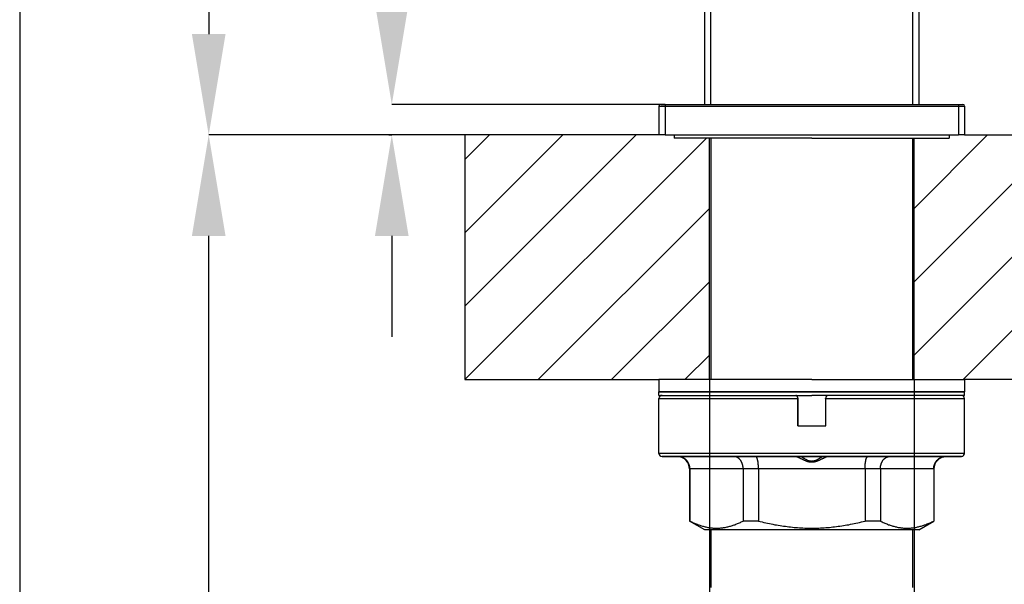
# Model space of a CAD drawing. Units: millimetres. Extents: x -796 to 569, y -55 to 836.
# Drawn here: x -61 to 100, y 346 to 438 of the extents above; entities that cross this region are included whole.
import ezdxf

# ---------------------------------------------------------------- set-up
doc = ezdxf.new("R2010")
doc.units = ezdxf.units.MM
doc.header["$LTSCALE"] = 8
for name, color, linetype in [('00_COMPONENTI', 7, 'Continuous'), ('10_COSMETICA_SKETCH', 7, 'Continuous'), ('base', 7, 'Continuous'), ('cotas', 1, 'Continuous'), ('escala', 8, 'Continuous')]:
    doc.layers.add(name, color=color, linetype=linetype)
doc.styles.add('Noken3', font='arial.ttf', dxfattribs={"height": 16.5})
doc.dimstyles.new('noken_3', dxfattribs={"dimtxt": 32, "dimasz": 16.5, "dimexe": 0, "dimexo": 0, "dimgap": 4.5, "dimtad": 1, "dimdec": 0, "dimzin": 0, "dimdsep": 46, "dimtxsty": 'Noken3', "dimcen": 0, "dimadec": 0, "dimazin": 0, "dimtfac": 1, "dimtdec": 0, "dimtofl": 0, "dimtmove": 0, "dimatfit": 3, "dimfxl": 18, "dimtolj": 1, "dimtzin": 0, "dimarcsym": 0})

# ---------------------------------------------------------------- blocks, each defined once
blk = doc.blocks.new('*D19')
at = {"layer": 'cotas', "color": 0, "lineweight": -2, "transparency": 16777216}
for p, q in [((51.7, 561.74), (-30.49, 561.74)), ((-30.49, 545.24), (-30.49, 436.04)), ((2.39, 419.54), (-30.49, 419.54))]:
    blk.add_line(p, q, dxfattribs=at)
at = {"layer": 'cotas', "color": 0, "transparency": 16777216}
for points in [[(-33.24, 545.24), (-27.74, 545.24), (-30.49, 561.74)], [(-33.24, 436.04), (-27.74, 436.04), (-30.49, 419.54)]]:
    blk.add_solid(points, dxfattribs=at)
at = {"layer": 'Defpoints', "color": 0, "transparency": 16777216}
for p in [(51.7, 561.74), (-30.49, 419.54), (2.39, 419.54)]:
    blk.add_point(p, dxfattribs=at)
at = {"layer": 'cotas', "color": 0, "transparency": 16777216, "insert": (-51.56, 490.85), "char_height": 16.5, "attachment_point": 2, "rotation": 90, "style": 'Noken3'}
blk.add_mtext('\\A1;142', dxfattribs=at)
blk = doc.blocks.new('*D21')
at = {"layer": 'cotas', "color": 0, "lineweight": -2, "transparency": 16777216}
for p, q in [((-0.53, 441.04), (-0.53, 478.2)), ((44.19, 424.54), (-0.53, 424.54)), ((-1.04, 419.54), (-0.53, 419.54)), ((-0.53, 403.04), (-0.53, 386.54))]:
    blk.add_line(p, q, dxfattribs=at)
at = {"layer": 'cotas', "color": 0, "transparency": 16777216}
for points in [[(-3.28, 441.04), (2.22, 441.04), (-0.53, 424.54)], [(-3.28, 403.04), (2.22, 403.04), (-0.53, 419.54)]]:
    blk.add_solid(points, dxfattribs=at)
at = {"layer": 'Defpoints', "color": 0, "transparency": 16777216}
for p in [(-0.53, 424.54), (44.19, 424.54), (-1.04, 419.54)]:
    blk.add_point(p, dxfattribs=at)
at = {"layer": 'cotas', "color": 0, "transparency": 16777216, "insert": (-21.81, 462.76), "char_height": 16.5, "attachment_point": 1, "rotation": 90, "style": 'Noken3'}
blk.add_mtext('\\A1;5', dxfattribs=at)
blk = doc.blocks.new('*D22')
at = {"layer": 'cotas', "color": 0, "lineweight": -2, "transparency": 16777216}
for p, q in [((44.19, 419.54), (-30.49, 419.54)), ((-30.49, 170.45), (-30.49, 403.04)), ((52.7, 153.95), (-30.49, 153.95))]:
    blk.add_line(p, q, dxfattribs=at)
at = {"layer": 'cotas', "color": 0, "transparency": 16777216}
for points in [[(-33.24, 403.04), (-27.74, 403.04), (-30.49, 419.54)], [(-33.24, 170.45), (-27.74, 170.45), (-30.49, 153.95)]]:
    blk.add_solid(points, dxfattribs=at)
at = {"layer": 'Defpoints', "color": 0, "transparency": 16777216}
for p in [(-30.49, 419.54), (44.19, 419.54), (52.7, 153.95)]:
    blk.add_point(p, dxfattribs=at)
at = {"layer": 'cotas', "color": 0, "transparency": 16777216, "insert": (-51.85, 286.73), "char_height": 16.5, "attachment_point": 2, "rotation": 90, "style": 'Noken3'}
blk.add_mtext('\\A1;399', dxfattribs=at)
blk = doc.blocks.new('*D26')
at = {"layer": 'cotas', "color": 0, "lineweight": -2, "transparency": 16777216}
for p, q in [((51.45, 379.54), (51.45, 334.11)), ((84.95, 379.54), (84.95, 334.11)), ((34.95, 334.11), (18.45, 334.11)), ((101.45, 334.11), (214.12, 334.11))]:
    blk.add_line(p, q, dxfattribs=at)
at = {"layer": 'cotas', "color": 0, "transparency": 16777216}
for points in [[(34.95, 336.86), (34.95, 331.36), (51.45, 334.11)], [(101.45, 336.86), (101.45, 331.36), (84.95, 334.11)]]:
    blk.add_solid(points, dxfattribs=at)
at = {"layer": 'Defpoints', "color": 0, "transparency": 16777216}
for p in [(51.45, 379.54), (84.95, 379.54), (84.95, 334.11)]:
    blk.add_point(p, dxfattribs=at)
at = {"layer": 'cotas', "color": 0, "transparency": 16777216, "insert": (148.69, 356.38), "char_height": 16.5, "attachment_point": 1, "style": 'Noken3'}
blk.add_mtext('\\A1;%%C33.5', dxfattribs=at)
blk = doc.blocks.new('Formato_A4')
at = {"layer": 'escala'}
blk.add_line((-12, 241.5), (-12, -55.5), dxfattribs=at)

msp = doc.modelspace()

# ---------------------------------------------------------------- linework, layer by layer
at = {"layer": '00_COMPONENTI'}
for p, q in [((50.7, 424.54), (50.7, 503.69)), ((51.7, 424.54), (51.7, 503.69)), ((84.7, 503.69), (84.7, 424.54)), ((85.7, 503.69), (85.7, 424.54)), ((43.19, 424.24), (43.19, 419.54)), ((43.49, 424.54), (44.19, 424.54)), ((44.19, 424.54), (92.2, 424.54)), ((44.19, 424.24), (44.19, 419.54)), ((44.19, 424.24), (92.2, 424.24)), ((92.2, 424.54), (92.9, 424.54)), ((92.2, 424.24), (92.2, 419.54)), ((93.2, 424.24), (93.2, 419.54)), ((44.19, 419.54), (43.19, 419.54)), ((44.19, 419.54), (92.2, 419.54)), ((45.69, 419.54), (45.69, 419.04)), ((51.45, 419.04), (45.69, 419.04)), ((51.48, 419.04), (51.45, 419.04)), ((68.2, 419.04), (51.48, 419.04)), ((51.7, 419.04), (51.7, 379.54)), ((68.2, 419.04), (84.92, 419.04)), ((84.7, 419.04), (84.7, 379.54)), ((84.92, 419.04), (84.95, 419.04)), ((84.95, 419.04), (90.7, 419.04)), ((90.7, 419.54), (90.7, 419.04)), ((93.2, 419.54), (92.2, 419.54)), ((51.45, 379.54), (43.19, 379.54)), ((43.19, 379.54), (43.19, 377.54)), ((68.2, 379.54), (51.45, 379.54)), ((68.2, 379.54), (84.95, 379.54)), ((84.95, 379.54), (93.2, 379.54)), ((93.2, 379.54), (93.2, 377.54)), ((43.19, 376.94), (43.19, 377.54)), ((43.19, 377.54), (43.2, 377.54)), ((46.09, 377.54), (43.19, 377.54)), ((43.2, 377.54), (46.16, 377.54)), ((46.16, 377.54), (46.09, 377.54)), ((46.16, 377.54), (46.19, 377.54)), ((49.46, 377.54), (46.16, 377.54)), ((46.19, 377.54), (47.81, 377.54)), ((47.81, 377.54), (49.46, 377.54)), ((49.46, 377.54), (49.52, 377.54)), ((49.55, 377.54), (49.46, 377.54)), ((49.52, 377.54), (51.45, 377.54)), ((51.45, 377.54), (49.55, 377.54)), ((51.45, 377.54), (58.91, 377.54)), ((67.55, 377.54), (51.45, 377.54)), ((58.91, 377.54), (65.28, 377.54)), ((65.28, 377.54), (65.3, 377.54)), ((65.3, 377.54), (68.2, 377.54)), ((68.2, 377.54), (67.55, 377.54)), ((68.85, 377.54), (68.2, 377.54)), ((68.2, 377.54), (68.85, 377.54)), ((71.1, 377.54), (68.85, 377.54)), ((68.85, 377.54), (84.95, 377.54)), ((71.12, 377.54), (71.1, 377.54)), ((77.48, 377.54), (71.12, 377.54)), ((84.95, 377.54), (77.48, 377.54)), ((86.88, 377.54), (84.95, 377.54)), ((84.95, 377.54), (86.84, 377.54)), ((86.84, 377.54), (86.93, 377.54)), ((86.93, 377.54), (86.88, 377.54)), ((88.59, 377.54), (86.93, 377.54)), ((86.93, 377.54), (90.24, 377.54)), ((90.21, 377.54), (88.59, 377.54)), ((90.24, 377.54), (90.21, 377.54)), ((93.19, 377.54), (90.24, 377.54)), ((90.24, 377.54), (90.3, 377.54)), ((90.3, 377.54), (93.19, 377.54)), ((93.2, 377.54), (93.19, 377.54)), ((93.19, 377.54), (93.2, 377.54)), ((93.2, 376.94), (93.2, 377.54)), ((43.19, 376.94), (43.69, 376.94)), ((43.19, 367.44), (43.19, 376.44)), ((43.69, 376.94), (43.71, 376.94)), ((43.71, 376.94), (43.72, 376.94)), ((43.72, 376.94), (46.47, 376.94)), ((46.47, 376.94), (46.52, 376.94)), ((46.52, 376.94), (46.54, 376.94)), ((46.54, 376.94), (46.67, 376.94)), ((46.67, 376.94), (48.95, 376.94)), ((48.95, 376.94), (49.04, 376.94)), ((49.04, 376.94), (49.15, 376.94)), ((49.15, 376.94), (49.19, 376.94)), ((49.19, 376.94), (50.7, 376.94)), ((50.7, 376.94), (51.92, 376.94)), ((51.92, 376.94), (63.58, 376.94)), ((63.58, 376.94), (65.61, 376.94)), ((65.61, 376.94), (65.62, 376.94)), ((65.62, 376.94), (68.2, 376.94)), ((65.91, 371.94), (65.91, 376.44)), ((65.94, 376.44), (65.94, 371.94)), ((70.77, 376.94), (68.2, 376.94)), ((70.45, 376.44), (70.45, 371.94)), ((70.48, 371.94), (70.48, 376.44)), ((70.79, 376.94), (70.77, 376.94)), ((72.82, 376.94), (70.79, 376.94)), ((84.48, 376.94), (72.82, 376.94)), ((85.68, 376.94), (84.48, 376.94)), ((85.7, 376.94), (85.68, 376.94)), ((87.2, 376.94), (85.7, 376.94)), ((87.25, 376.94), (87.2, 376.94)), ((87.35, 376.94), (87.25, 376.94)), ((87.45, 376.94), (87.35, 376.94)), ((89.72, 376.94), (87.45, 376.94)), ((89.85, 376.94), (89.72, 376.94)), ((89.87, 376.94), (89.85, 376.94)), ((89.92, 376.94), (89.87, 376.94)), ((90.59, 376.94), (89.92, 376.94)), ((92.68, 376.94), (90.59, 376.94)), ((92.7, 376.94), (92.68, 376.94)), ((93.2, 376.94), (92.7, 376.94)), ((93.2, 367.44), (93.2, 376.44)), ((65.91, 371.94), (68.2, 371.94)), ((68.2, 371.94), (70.48, 371.94)), ((46.19, 366.94), (43.69, 366.94)), ((46.29, 366.94), (46.19, 366.94)), ((46.19, 366.94), (46.19, 366.94)), ((46.19, 366.94), (46.19, 366.94)), ((46.19, 366.94), (46.29, 366.94)), ((55.46, 366.94), (46.29, 366.94)), ((59.03, 366.94), (55.46, 366.94)), ((65.4, 366.94), (59.03, 366.94)), ((65.53, 366.94), (65.4, 366.94)), ((65.4, 366.94), (65.53, 366.94)), ((68.2, 366.94), (65.53, 366.94)), ((70.87, 366.94), (68.2, 366.94)), ((68.2, 366), (68.2, 366.15)), ((71, 366.94), (70.87, 366.94)), ((70.87, 366.94), (71, 366.94)), ((77.36, 366.94), (71, 366.94)), ((80.94, 366.94), (77.36, 366.94)), ((90.1, 366.94), (80.94, 366.94)), ((90.2, 366.94), (90.1, 366.94)), ((90.1, 366.94), (90.2, 366.94)), ((90.21, 366.94), (90.2, 366.94)), ((90.2, 366.94), (90.21, 366.94)), ((92.7, 366.94), (90.21, 366.94)), ((48.2, 364.93), (48.2, 356.38)), ((56.97, 364.93), (48.25, 364.93)), ((48.25, 364.93), (48.25, 356.38)), ((56.97, 364.93), (56.97, 356.38)), ((76.92, 364.93), (59.48, 364.93)), ((59.48, 364.93), (59.48, 356.38)), ((76.92, 364.93), (76.92, 356.38)), ((88.15, 364.93), (79.43, 364.93)), ((79.43, 364.93), (79.43, 356.38)), ((88.15, 364.93), (88.15, 356.38)), ((88.2, 364.93), (88.2, 356.38)), ((50.7, 354.93), (48.2, 356.38)), ((85.7, 354.93), (88.16, 356.35)), ((88.16, 356.35), (88.2, 356.38)), ((51.45, 354.93), (50.7, 354.93)), ((84.95, 354.93), (51.45, 354.93)), ((51.45, 354.93), (51.45, 354.93)), ((51.7, 354.93), (51.7, 345.53)), ((84.7, 354.93), (84.7, 345.53)), ((85.7, 354.93), (84.95, 354.93)), ((84.95, 354.93), (84.95, 354.93))]:
    msp.add_line(p, q, dxfattribs=at)
for points in [[(43.19, 424.24), (43.2, 424.24), (43.2, 424.24), (43.2, 424.24), (43.21, 424.24), (43.21, 424.24), (43.22, 424.24), (43.23, 424.24), (43.24, 424.24), (43.25, 424.24), (43.26, 424.24), (43.28, 424.24), (43.29, 424.24), (43.31, 424.24), (43.33, 424.24), (43.35, 424.24), (43.37, 424.24), (43.39, 424.24), (43.41, 424.24), (43.44, 424.24), (43.46, 424.24), (43.49, 424.24), (43.51, 424.24), (43.54, 424.24), (43.57, 424.24), (43.6, 424.24), (43.63, 424.24), (43.66, 424.24), (43.69, 424.24), (43.73, 424.24), (43.76, 424.24), (43.79, 424.24), (43.83, 424.24), (43.86, 424.24), (43.9, 424.24), (43.94, 424.24), (43.97, 424.24), (44.01, 424.24), (44.05, 424.24), (44.08, 424.24), (44.12, 424.24), (44.16, 424.24), (44.19, 424.24)], [(44.19, 424.54), (44.19, 424.54), (44.19, 424.54), (44.19, 424.54), (44.19, 424.54), (44.19, 424.53), (44.19, 424.53), (44.19, 424.53), (44.19, 424.52), (44.19, 424.52), (44.19, 424.51), (44.19, 424.5), (44.19, 424.49), (44.19, 424.49), (44.19, 424.48), (44.19, 424.47), (44.19, 424.46), (44.19, 424.45), (44.19, 424.44), (44.19, 424.43), (44.19, 424.42), (44.19, 424.4), (44.19, 424.39), (44.19, 424.38), (44.19, 424.37), (44.19, 424.35), (44.19, 424.34), (44.19, 424.33), (44.19, 424.31), (44.19, 424.3), (44.19, 424.29), (44.19, 424.27), (44.19, 424.26), (44.19, 424.24)], [(92.2, 424.54), (92.2, 424.54), (92.2, 424.54), (92.2, 424.54), (92.2, 424.54), (92.2, 424.53), (92.2, 424.53), (92.2, 424.53), (92.2, 424.52), (92.2, 424.52), (92.2, 424.51), (92.2, 424.5), (92.2, 424.49), (92.2, 424.49), (92.2, 424.48), (92.2, 424.47), (92.2, 424.46), (92.2, 424.45), (92.2, 424.44), (92.2, 424.43), (92.2, 424.42), (92.2, 424.4), (92.2, 424.39), (92.2, 424.38), (92.2, 424.37), (92.2, 424.35), (92.2, 424.34), (92.2, 424.33), (92.2, 424.31), (92.2, 424.3), (92.2, 424.29), (92.2, 424.27), (92.2, 424.26), (92.2, 424.24)], [(92.2, 424.24), (92.24, 424.24), (92.28, 424.24), (92.31, 424.24), (92.35, 424.24), (92.39, 424.24), (92.42, 424.24), (92.46, 424.24), (92.5, 424.24), (92.53, 424.24), (92.57, 424.24), (92.6, 424.24), (92.63, 424.24), (92.67, 424.24), (92.7, 424.24), (92.73, 424.24), (92.76, 424.24), (92.79, 424.24), (92.82, 424.24), (92.85, 424.24), (92.88, 424.24), (92.91, 424.24), (92.93, 424.24), (92.96, 424.24), (92.98, 424.24), (93.01, 424.24), (93.03, 424.24), (93.05, 424.24), (93.07, 424.24), (93.09, 424.24), (93.1, 424.24), (93.12, 424.24), (93.13, 424.24), (93.14, 424.24), (93.16, 424.24), (93.17, 424.24), (93.18, 424.24), (93.18, 424.24), (93.19, 424.24), (93.19, 424.24), (93.2, 424.24), (93.2, 424.24), (93.2, 424.24)], [(43.19, 376.44), (43.19, 376.44), (43.2, 376.44), (43.21, 376.44), (43.23, 376.44), (43.26, 376.44), (43.29, 376.44), (43.33, 376.44), (43.38, 376.44), (43.43, 376.44), (43.49, 376.44), (43.56, 376.44), (43.64, 376.44), (43.72, 376.44), (43.81, 376.44), (43.9, 376.44), (44.01, 376.44), (44.11, 376.44), (44.23, 376.44), (44.35, 376.44), (44.48, 376.44), (44.62, 376.44), (44.76, 376.44), (44.91, 376.44), (45.07, 376.44), (45.23, 376.44), (45.4, 376.44), (45.57, 376.44), (45.76, 376.44), (45.94, 376.44), (46.14, 376.44), (46.34, 376.44), (46.54, 376.44), (46.76, 376.44), (46.98, 376.44), (47.2, 376.44), (47.43, 376.44), (47.67, 376.44), (47.91, 376.44), (48.16, 376.44), (48.41, 376.44), (48.67, 376.44), (48.93, 376.44), (49.2, 376.44), (49.48, 376.44), (49.76, 376.44), (50.05, 376.44), (50.34, 376.44), (50.63, 376.44), (50.93, 376.44), (51.24, 376.44), (51.55, 376.44), (51.86, 376.44), (52.18, 376.44), (52.51, 376.44), (52.84, 376.44), (53.17, 376.44), (53.51, 376.44), (53.85, 376.44), (54.19, 376.44), (54.54, 376.44), (54.9, 376.44), (55.25, 376.44), (55.61, 376.44), (55.98, 376.44), (56.35, 376.44), (56.72, 376.44), (57.09, 376.44), (57.47, 376.44), (57.85, 376.44), (58.23, 376.44), (58.62, 376.44), (59, 376.44), (59.4, 376.44), (59.79, 376.44), (60.19, 376.44), (60.58, 376.44), (60.98, 376.44), (61.39, 376.44), (61.79, 376.44), (62.2, 376.44), (62.6, 376.44), (63.01, 376.44), (63.43, 376.44), (63.84, 376.44), (64.25, 376.44), (64.67, 376.44), (65.08, 376.44), (65.5, 376.44), (65.91, 376.44)], [(65.91, 376.44), (65.91, 376.46), (65.91, 376.47), (65.91, 376.49), (65.91, 376.51), (65.91, 376.53), (65.91, 376.55), (65.9, 376.57), (65.9, 376.59), (65.9, 376.61), (65.89, 376.63), (65.89, 376.64), (65.88, 376.66), (65.88, 376.68), (65.87, 376.7), (65.86, 376.72), (65.85, 376.73), (65.85, 376.75), (65.84, 376.77), (65.83, 376.78), (65.82, 376.8), (65.81, 376.81), (65.8, 376.83), (65.79, 376.84), (65.78, 376.85), (65.76, 376.87), (65.75, 376.88), (65.74, 376.89), (65.72, 376.9), (65.71, 376.91), (65.7, 376.91), (65.68, 376.92), (65.67, 376.93), (65.65, 376.93), (65.64, 376.93), (65.62, 376.94), (65.61, 376.94)], [(65.62, 376.94), (65.63, 376.94), (65.64, 376.93), (65.65, 376.93), (65.66, 376.93), (65.68, 376.93), (65.69, 376.92), (65.7, 376.92), (65.71, 376.91), (65.72, 376.9), (65.73, 376.9), (65.73, 376.89)], [(65.91, 376.5), (65.91, 376.5), (65.92, 376.49), (65.92, 376.49), (65.93, 376.49), (65.93, 376.48), (65.93, 376.48), (65.94, 376.47), (65.94, 376.47), (65.94, 376.46), (65.94, 376.45), (65.94, 376.45), (65.94, 376.45), (65.94, 376.44), (65.94, 376.44)], [(70.45, 376.44), (70.45, 376.44), (70.45, 376.44), (70.45, 376.45), (70.45, 376.45), (70.46, 376.46), (70.46, 376.46), (70.46, 376.47), (70.46, 376.47), (70.47, 376.48), (70.47, 376.48), (70.47, 376.49), (70.48, 376.49), (70.48, 376.5), (70.48, 376.5)], [(70.79, 376.94), (70.77, 376.94), (70.76, 376.93), (70.74, 376.93), (70.73, 376.93), (70.71, 376.92), (70.7, 376.91), (70.68, 376.91), (70.67, 376.9), (70.66, 376.89), (70.64, 376.88), (70.63, 376.87), (70.62, 376.85), (70.61, 376.84), (70.6, 376.83), (70.59, 376.81), (70.58, 376.8), (70.57, 376.78), (70.56, 376.77), (70.55, 376.75), (70.54, 376.73), (70.53, 376.72), (70.53, 376.7), (70.52, 376.68), (70.51, 376.66), (70.51, 376.64), (70.5, 376.63), (70.5, 376.61), (70.5, 376.59), (70.49, 376.57), (70.49, 376.55), (70.49, 376.53), (70.48, 376.51), (70.48, 376.49), (70.48, 376.47), (70.48, 376.46), (70.48, 376.44)], [(70.48, 376.44), (70.9, 376.44), (71.31, 376.44), (71.73, 376.44), (72.14, 376.44), (72.56, 376.44), (72.97, 376.44), (73.38, 376.44), (73.79, 376.44), (74.2, 376.44), (74.6, 376.44), (75.01, 376.44), (75.41, 376.44), (75.81, 376.44), (76.21, 376.44), (76.61, 376.44), (77, 376.44), (77.39, 376.44), (77.78, 376.44), (78.17, 376.44), (78.55, 376.44), (78.93, 376.44), (79.31, 376.44), (79.68, 376.44), (80.05, 376.44), (80.42, 376.44), (80.78, 376.44), (81.14, 376.44), (81.5, 376.44), (81.85, 376.44), (82.2, 376.44), (82.55, 376.44), (82.89, 376.44), (83.23, 376.44), (83.56, 376.44), (83.89, 376.44), (84.21, 376.44), (84.53, 376.44), (84.85, 376.44), (85.16, 376.44), (85.46, 376.44), (85.76, 376.44), (86.06, 376.44), (86.35, 376.44), (86.64, 376.44), (86.92, 376.44), (87.19, 376.44), (87.46, 376.44), (87.73, 376.44), (87.98, 376.44), (88.24, 376.44), (88.49, 376.44), (88.73, 376.44), (88.96, 376.44), (89.2, 376.44), (89.42, 376.44), (89.64, 376.44), (89.85, 376.44), (90.06, 376.44), (90.26, 376.44), (90.45, 376.44), (90.64, 376.44), (90.82, 376.44), (91, 376.44), (91.17, 376.44), (91.33, 376.44), (91.48, 376.44), (91.63, 376.44), (91.78, 376.44), (91.91, 376.44), (92.04, 376.44), (92.17, 376.44), (92.28, 376.44), (92.39, 376.44), (92.49, 376.44), (92.59, 376.44), (92.68, 376.44), (92.76, 376.44), (92.83, 376.44), (92.9, 376.44), (92.96, 376.44), (93.02, 376.44), (93.06, 376.44), (93.11, 376.44), (93.14, 376.44), (93.16, 376.44), (93.18, 376.44), (93.2, 376.44), (93.2, 376.44), (93.2, 376.44)], [(70.66, 376.89), (70.67, 376.9), (70.68, 376.9), (70.69, 376.91), (70.7, 376.92), (70.71, 376.92), (70.72, 376.93), (70.73, 376.93), (70.74, 376.93), (70.75, 376.93), (70.76, 376.94), (70.77, 376.94)], [(68.2, 367.44), (67.77, 367.44), (67.34, 367.44), (66.91, 367.44), (66.48, 367.44), (66.05, 367.44), (65.63, 367.44), (65.2, 367.44), (64.77, 367.44), (64.35, 367.44), (63.93, 367.44), (63.5, 367.44), (63.08, 367.44), (62.66, 367.44), (62.25, 367.44), (61.83, 367.44), (61.42, 367.44), (61, 367.44), (60.59, 367.44), (60.19, 367.44), (59.78, 367.44), (59.38, 367.44), (58.98, 367.44), (58.58, 367.44), (58.19, 367.44), (57.79, 367.44), (57.4, 367.44), (57.02, 367.44), (56.64, 367.44), (56.26, 367.44), (55.88, 367.44), (55.51, 367.44), (55.14, 367.44), (54.78, 367.44), (54.42, 367.44), (54.06, 367.44), (53.71, 367.44), (53.36, 367.44), (53.02, 367.44), (52.68, 367.44), (52.35, 367.44), (52.02, 367.44), (51.69, 367.44), (51.37, 367.44), (51.06, 367.44), (50.75, 367.44), (50.44, 367.44), (50.14, 367.44), (49.85, 367.44), (49.56, 367.44), (49.28, 367.44), (49, 367.44), (48.73, 367.44), (48.46, 367.44), (48.2, 367.44), (47.94, 367.44), (47.7, 367.44), (47.45, 367.44), (47.22, 367.44), (46.99, 367.44), (46.76, 367.44), (46.54, 367.44), (46.33, 367.44), (46.13, 367.44), (45.93, 367.44), (45.74, 367.44), (45.55, 367.44), (45.37, 367.44), (45.2, 367.44), (45.04, 367.44), (44.88, 367.44), (44.73, 367.44), (44.58, 367.44), (44.45, 367.44), (44.31, 367.44), (44.19, 367.44), (44.07, 367.44), (43.97, 367.44), (43.86, 367.44), (43.77, 367.44), (43.68, 367.44), (43.6, 367.44), (43.53, 367.44), (43.46, 367.44), (43.4, 367.44), (43.35, 367.44), (43.31, 367.44), (43.27, 367.44), (43.24, 367.44), (43.22, 367.44), (43.2, 367.44), (43.2, 367.44), (43.19, 367.44)], [(93.2, 367.44), (93.2, 367.44), (93.19, 367.44), (93.18, 367.44), (93.16, 367.44), (93.13, 367.44), (93.09, 367.44), (93.05, 367.44), (92.99, 367.44), (92.94, 367.44), (92.87, 367.44), (92.8, 367.44), (92.72, 367.44), (92.63, 367.44), (92.53, 367.44), (92.43, 367.44), (92.32, 367.44), (92.2, 367.44), (92.08, 367.44), (91.95, 367.44), (91.81, 367.44), (91.67, 367.44), (91.52, 367.44), (91.36, 367.44), (91.19, 367.44), (91.02, 367.44), (90.84, 367.44), (90.66, 367.44), (90.47, 367.44), (90.27, 367.44), (90.06, 367.44), (89.85, 367.44), (89.63, 367.44), (89.41, 367.44), (89.18, 367.44), (88.94, 367.44), (88.7, 367.44), (88.45, 367.44), (88.2, 367.44), (87.94, 367.44), (87.67, 367.44), (87.4, 367.44), (87.12, 367.44), (86.84, 367.44), (86.55, 367.44), (86.25, 367.44), (85.95, 367.44), (85.65, 367.44), (85.34, 367.44), (85.02, 367.44), (84.7, 367.44), (84.38, 367.44), (84.05, 367.44), (83.72, 367.44), (83.38, 367.44), (83.03, 367.44), (82.69, 367.44), (82.33, 367.44), (81.98, 367.44), (81.62, 367.44), (81.25, 367.44), (80.88, 367.44), (80.51, 367.44), (80.14, 367.44), (79.76, 367.44), (79.38, 367.44), (78.99, 367.44), (78.6, 367.44), (78.21, 367.44), (77.82, 367.44), (77.42, 367.44), (77.02, 367.44), (76.61, 367.44), (76.21, 367.44), (75.8, 367.44), (75.39, 367.44), (74.98, 367.44), (74.57, 367.44), (74.15, 367.44), (73.73, 367.44), (73.31, 367.44), (72.89, 367.44), (72.47, 367.44), (72.05, 367.44), (71.62, 367.44), (71.2, 367.44), (70.77, 367.44), (70.34, 367.44), (69.91, 367.44), (69.48, 367.44), (69.06, 367.44), (68.63, 367.44), (68.2, 367.44)], [(43.69, 366.94), (43.7, 366.94), (43.7, 366.94), (43.72, 366.94), (43.74, 366.94), (43.77, 366.94), (43.8, 366.94), (43.85, 366.94), (43.9, 366.94), (43.96, 366.94), (44.02, 366.94), (44.09, 366.94), (44.17, 366.94), (44.26, 366.94), (44.35, 366.94), (44.45, 366.94), (44.56, 366.94), (44.67, 366.94), (44.79, 366.94), (44.92, 366.94), (45.05, 366.94), (45.2, 366.94), (45.34, 366.94), (45.5, 366.94), (45.66, 366.94), (45.83, 366.94), (46.01, 366.94), (46.19, 366.94)], [(46.29, 366.94), (46.37, 366.94), (46.57, 366.94), (46.77, 366.94), (46.98, 366.94), (47.19, 366.94), (47.41, 366.94), (47.64, 366.94), (47.87, 366.94), (48.11, 366.94), (48.35, 366.94), (48.6, 366.94), (48.85, 366.94), (49.12, 366.94), (49.38, 366.94), (49.65, 366.94), (49.93, 366.94), (50.22, 366.94), (50.5, 366.94), (50.8, 366.94), (51.1, 366.94), (51.4, 366.94), (51.71, 366.94), (52.02, 366.94), (52.34, 366.94), (52.66, 366.94), (52.99, 366.94), (53.32, 366.94), (53.66, 366.94), (54, 366.94), (54.35, 366.94), (54.69, 366.94), (55.05, 366.94), (55.4, 366.94), (55.46, 366.94)], [(48.25, 364.93), (48.25, 365), (48.24, 365.06), (48.24, 365.12), (48.23, 365.18), (48.23, 365.24), (48.22, 365.3), (48.2, 365.36), (48.19, 365.42), (48.18, 365.47), (48.16, 365.53), (48.14, 365.59), (48.12, 365.65), (48.1, 365.7), (48.07, 365.76), (48.05, 365.82), (48.02, 365.87), (47.99, 365.92), (47.96, 365.98), (47.93, 366.03), (47.9, 366.08), (47.86, 366.13), (47.82, 366.18), (47.79, 366.22), (47.75, 366.27), (47.71, 366.32), (47.66, 366.36), (47.62, 366.4), (47.57, 366.44), (47.53, 366.48), (47.48, 366.52), (47.43, 366.56), (47.38, 366.59), (47.33, 366.63), (47.28, 366.66), (47.23, 366.69), (47.17, 366.72), (47.12, 366.75), (47.06, 366.77), (47.01, 366.8), (46.95, 366.82), (46.89, 366.84), (46.83, 366.86), (46.77, 366.87), (46.72, 366.89), (46.66, 366.9), (46.6, 366.91), (46.54, 366.92), (46.47, 366.93), (46.41, 366.93), (46.35, 366.93), (46.29, 366.94)], [(55.46, 366.94), (55.76, 366.94), (56.13, 366.94), (56.5, 366.94), (56.87, 366.94), (57.24, 366.94), (57.62, 366.94), (58, 366.94), (58.39, 366.94), (58.77, 366.94), (59.03, 366.94)], [(56.97, 364.93), (56.97, 365), (56.96, 365.06), (56.96, 365.12), (56.96, 365.18), (56.95, 365.24), (56.94, 365.3), (56.93, 365.36), (56.92, 365.42), (56.91, 365.47), (56.9, 365.53), (56.88, 365.59), (56.87, 365.65), (56.85, 365.7), (56.83, 365.76), (56.81, 365.82), (56.79, 365.87), (56.77, 365.92), (56.75, 365.98), (56.72, 366.03), (56.7, 366.08), (56.67, 366.13), (56.64, 366.18), (56.61, 366.22), (56.58, 366.27), (56.55, 366.32), (56.52, 366.36), (56.48, 366.4), (56.45, 366.44), (56.41, 366.48), (56.38, 366.52), (56.34, 366.56), (56.3, 366.59), (56.26, 366.63), (56.22, 366.66), (56.18, 366.69), (56.14, 366.72), (56.1, 366.75), (56.06, 366.77), (56.01, 366.8), (55.97, 366.82), (55.92, 366.84), (55.88, 366.86), (55.83, 366.87), (55.79, 366.89), (55.74, 366.9), (55.69, 366.91), (55.65, 366.92), (55.6, 366.93), (55.55, 366.93), (55.51, 366.93), (55.46, 366.94)], [(59.03, 366.94), (59.16, 366.94), (59.55, 366.94), (59.95, 366.94), (60.35, 366.94), (60.75, 366.94), (61.15, 366.94), (61.55, 366.94), (61.96, 366.94), (62.37, 366.94), (62.77, 366.94), (63.19, 366.94), (63.6, 366.94), (64.01, 366.94), (64.43, 366.94), (64.84, 366.94), (65.26, 366.94), (65.4, 366.94)], [(59.48, 364.93), (59.48, 365), (59.48, 365.06), (59.48, 365.12), (59.48, 365.18), (59.47, 365.24), (59.47, 365.3), (59.47, 365.36), (59.47, 365.42), (59.46, 365.47), (59.46, 365.53), (59.45, 365.59), (59.45, 365.65), (59.44, 365.7), (59.44, 365.76), (59.43, 365.82), (59.43, 365.87), (59.42, 365.92), (59.41, 365.98), (59.4, 366.03), (59.4, 366.08), (59.39, 366.13), (59.38, 366.18), (59.37, 366.22), (59.36, 366.27), (59.35, 366.32), (59.34, 366.36), (59.33, 366.4), (59.32, 366.44), (59.31, 366.48), (59.3, 366.52), (59.29, 366.56), (59.28, 366.59), (59.27, 366.63), (59.25, 366.66), (59.24, 366.69), (59.23, 366.72), (59.22, 366.75), (59.21, 366.77), (59.19, 366.8), (59.18, 366.82), (59.17, 366.84), (59.15, 366.86), (59.14, 366.87), (59.13, 366.89), (59.11, 366.9), (59.1, 366.91), (59.09, 366.92), (59.07, 366.93), (59.06, 366.93), (59.05, 366.93), (59.03, 366.94)], [(65.53, 366.94), (65.68, 366.94), (66.1, 366.94), (66.52, 366.94), (66.94, 366.94), (67.36, 366.94), (67.78, 366.94), (68.2, 366.94)], [(68.2, 366), (68.15, 366), (68.1, 366), (68.05, 366), (68, 366), (67.95, 366.01), (67.9, 366.02), (67.85, 366.03), (67.79, 366.04), (67.74, 366.05), (67.68, 366.06), (67.62, 366.07), (67.56, 366.09), (67.5, 366.11), (67.43, 366.13), (67.37, 366.15), (67.3, 366.18), (67.23, 366.21), (67.15, 366.24), (67.08, 366.27), (67, 366.3), (66.92, 366.34), (66.84, 366.37), (66.77, 366.41), (66.69, 366.44), (66.62, 366.48), (66.55, 366.51), (66.48, 366.55), (66.41, 366.58), (66.35, 366.61), (66.29, 366.64), (66.23, 366.67), (66.17, 366.7), (66.12, 366.72), (66.07, 366.75), (66.02, 366.77), (65.98, 366.79), (65.94, 366.81), (65.89, 366.83), (65.86, 366.84), (65.82, 366.86), (65.78, 366.87), (65.75, 366.88), (65.72, 366.9), (65.69, 366.91), (65.66, 366.91), (65.64, 366.92), (65.61, 366.93), (65.59, 366.93), (65.57, 366.93), (65.55, 366.93), (65.53, 366.94)], [(68.2, 366.15), (68.15, 366.16), (68.11, 366.16), (68.07, 366.16), (68.02, 366.17), (67.98, 366.17), (67.93, 366.18), (67.88, 366.19), (67.84, 366.2), (67.79, 366.21), (67.74, 366.23), (67.68, 366.25), (67.63, 366.26), (67.57, 366.29), (67.52, 366.31), (67.46, 366.34), (67.39, 366.37), (67.33, 366.4), (67.26, 366.43), (67.2, 366.47), (67.13, 366.51), (67.06, 366.55), (66.99, 366.59), (66.92, 366.63), (66.85, 366.67), (66.79, 366.71), (66.72, 366.75), (66.66, 366.79), (66.6, 366.83), (66.55, 366.86), (66.49, 366.9), (66.44, 366.93), (66.43, 366.94)], [(68.2, 366.94), (68.62, 366.94), (69.04, 366.94), (69.46, 366.94), (69.88, 366.94), (70.3, 366.94), (70.72, 366.94), (70.87, 366.94)], [(70.87, 366.94), (70.85, 366.93), (70.83, 366.93), (70.81, 366.93), (70.78, 366.93), (70.76, 366.92), (70.73, 366.91), (70.71, 366.91), (70.68, 366.9), (70.64, 366.88), (70.61, 366.87), (70.58, 366.86), (70.54, 366.84), (70.5, 366.83), (70.46, 366.81), (70.42, 366.79), (70.37, 366.77), (70.32, 366.75), (70.27, 366.72), (70.22, 366.7), (70.16, 366.67), (70.11, 366.64), (70.05, 366.61), (69.98, 366.58), (69.92, 366.55), (69.85, 366.51), (69.78, 366.48), (69.7, 366.44), (69.63, 366.41), (69.55, 366.37), (69.47, 366.33), (69.4, 366.3), (69.32, 366.27), (69.24, 366.24), (69.17, 366.21), (69.1, 366.18), (69.03, 366.15), (68.96, 366.13), (68.9, 366.11), (68.83, 366.09), (68.77, 366.07), (68.71, 366.06), (68.66, 366.05), (68.6, 366.03), (68.55, 366.03), (68.49, 366.02), (68.44, 366.01), (68.39, 366), (68.34, 366), (68.29, 366), (68.25, 366), (68.2, 366)], [(69.96, 366.94), (69.95, 366.93), (69.9, 366.9), (69.85, 366.86), (69.79, 366.83), (69.73, 366.79), (69.67, 366.75), (69.61, 366.71), (69.54, 366.67), (69.47, 366.63), (69.41, 366.59), (69.34, 366.54), (69.27, 366.51), (69.2, 366.47), (69.13, 366.43), (69.07, 366.4), (69, 366.36), (68.94, 366.34), (68.88, 366.31), (68.82, 366.29), (68.76, 366.26), (68.71, 366.24), (68.66, 366.23), (68.61, 366.21), (68.56, 366.2), (68.51, 366.19), (68.46, 366.18), (68.42, 366.17), (68.37, 366.17), (68.33, 366.16), (68.28, 366.16), (68.24, 366.16), (68.2, 366.15)], [(71, 366.94), (71.14, 366.94), (71.55, 366.94), (71.97, 366.94), (72.38, 366.94), (72.8, 366.94), (73.21, 366.94), (73.62, 366.94), (74.03, 366.94), (74.44, 366.94), (74.84, 366.94), (75.25, 366.94), (75.65, 366.94), (76.05, 366.94), (76.45, 366.94), (76.84, 366.94), (77.23, 366.94), (77.36, 366.94)], [(76.92, 364.93), (76.92, 365), (76.92, 365.06), (76.92, 365.12), (76.92, 365.18), (76.92, 365.24), (76.92, 365.3), (76.93, 365.36), (76.93, 365.42), (76.93, 365.47), (76.94, 365.53), (76.94, 365.59), (76.95, 365.65), (76.95, 365.7), (76.96, 365.76), (76.96, 365.82), (76.97, 365.87), (76.98, 365.92), (76.98, 365.98), (76.99, 366.03), (77, 366.08), (77.01, 366.13), (77.02, 366.18), (77.02, 366.22), (77.03, 366.27), (77.04, 366.32), (77.05, 366.36), (77.06, 366.4), (77.07, 366.44), (77.08, 366.48), (77.09, 366.52), (77.11, 366.56), (77.12, 366.59), (77.13, 366.63), (77.14, 366.66), (77.15, 366.69), (77.17, 366.72), (77.18, 366.75), (77.19, 366.77), (77.2, 366.8), (77.22, 366.82), (77.23, 366.84), (77.24, 366.86), (77.26, 366.87), (77.27, 366.89), (77.28, 366.9), (77.3, 366.91), (77.31, 366.92), (77.32, 366.93), (77.34, 366.93), (77.35, 366.93), (77.36, 366.94)], [(77.36, 366.94), (77.62, 366.94), (78.01, 366.94), (78.39, 366.94), (78.78, 366.94), (79.15, 366.94), (79.53, 366.94), (79.9, 366.94), (80.27, 366.94), (80.63, 366.94), (80.94, 366.94)], [(79.43, 364.93), (79.43, 365), (79.43, 365.06), (79.43, 365.12), (79.44, 365.18), (79.45, 365.24), (79.45, 365.3), (79.46, 365.36), (79.47, 365.42), (79.48, 365.47), (79.5, 365.53), (79.51, 365.59), (79.53, 365.65), (79.54, 365.7), (79.56, 365.76), (79.58, 365.82), (79.6, 365.87), (79.63, 365.92), (79.65, 365.98), (79.67, 366.03), (79.7, 366.08), (79.73, 366.13), (79.75, 366.18), (79.78, 366.22), (79.81, 366.27), (79.85, 366.32), (79.88, 366.36), (79.91, 366.4), (79.95, 366.44), (79.98, 366.48), (80.02, 366.52), (80.06, 366.56), (80.09, 366.59), (80.13, 366.63), (80.17, 366.66), (80.21, 366.69), (80.26, 366.72), (80.3, 366.75), (80.34, 366.77), (80.38, 366.8), (80.43, 366.82), (80.47, 366.84), (80.52, 366.86), (80.56, 366.87), (80.61, 366.89), (80.66, 366.9), (80.7, 366.91), (80.75, 366.92), (80.8, 366.93), (80.84, 366.93), (80.89, 366.93), (80.94, 366.94)], [(80.94, 366.94), (80.99, 366.94), (81.35, 366.94), (81.7, 366.94), (82.05, 366.94), (82.4, 366.94), (82.74, 366.94), (83.07, 366.94), (83.4, 366.94), (83.73, 366.94), (84.06, 366.94), (84.37, 366.94), (84.69, 366.94), (85, 366.94), (85.3, 366.94), (85.6, 366.94), (85.89, 366.94), (86.18, 366.94), (86.46, 366.94), (86.74, 366.94), (87.01, 366.94), (87.28, 366.94), (87.54, 366.94), (87.8, 366.94), (88.05, 366.94), (88.29, 366.94), (88.53, 366.94), (88.76, 366.94), (88.99, 366.94), (89.2, 366.94), (89.42, 366.94), (89.63, 366.94), (89.83, 366.94), (90.02, 366.94), (90.1, 366.94)], [(88.15, 364.93), (88.15, 365), (88.15, 365.06), (88.16, 365.12), (88.16, 365.18), (88.17, 365.24), (88.18, 365.3), (88.19, 365.36), (88.21, 365.42), (88.22, 365.47), (88.24, 365.53), (88.26, 365.59), (88.28, 365.65), (88.3, 365.7), (88.32, 365.76), (88.35, 365.82), (88.37, 365.87), (88.4, 365.92), (88.43, 365.98), (88.47, 366.03), (88.5, 366.08), (88.53, 366.13), (88.57, 366.18), (88.61, 366.22), (88.65, 366.27), (88.69, 366.32), (88.73, 366.36), (88.78, 366.4), (88.82, 366.44), (88.87, 366.48), (88.91, 366.52), (88.96, 366.56), (89.01, 366.59), (89.06, 366.63), (89.12, 366.66), (89.17, 366.69), (89.22, 366.72), (89.28, 366.75), (89.33, 366.77), (89.39, 366.8), (89.45, 366.82), (89.5, 366.84), (89.56, 366.86), (89.62, 366.87), (89.68, 366.89), (89.74, 366.9), (89.8, 366.91), (89.86, 366.92), (89.92, 366.93), (89.98, 366.93), (90.04, 366.93), (90.1, 366.94)], [(90.21, 366.94), (90.39, 366.94), (90.57, 366.94), (90.73, 366.94), (90.9, 366.94), (91.05, 366.94), (91.2, 366.94), (91.34, 366.94), (91.48, 366.94), (91.6, 366.94), (91.72, 366.94), (91.84, 366.94), (91.95, 366.94), (92.05, 366.94), (92.14, 366.94), (92.22, 366.94), (92.3, 366.94), (92.38, 366.94), (92.44, 366.94), (92.5, 366.94), (92.55, 366.94), (92.59, 366.94), (92.63, 366.94), (92.66, 366.94), (92.68, 366.94), (92.69, 366.94), (92.7, 366.94), (92.7, 366.94)], [(48.2, 364.93), (48.2, 364.93), (48.2, 364.93), (48.21, 364.93), (48.23, 364.93), (48.25, 364.93)], [(59.48, 364.93), (59.19, 364.93), (58.9, 364.93), (58.62, 364.93), (58.34, 364.93), (58.06, 364.93), (57.78, 364.93), (57.51, 364.93), (57.24, 364.93), (56.97, 364.93)], [(79.43, 364.93), (79.16, 364.93), (78.89, 364.93), (78.62, 364.93), (78.34, 364.93), (78.06, 364.93), (77.78, 364.93), (77.49, 364.93), (77.21, 364.93), (76.92, 364.93)], [(88.15, 364.93), (88.17, 364.93), (88.18, 364.93), (88.19, 364.93), (88.2, 364.93), (88.2, 364.93)], [(48.25, 356.38), (48.23, 356.38), (48.22, 356.38), (48.21, 356.38), (48.2, 356.38), (48.2, 356.38), (48.2, 356.38)], [(48.25, 356.38), (48.4, 356.3), (48.55, 356.23), (48.7, 356.16), (48.85, 356.09), (48.99, 356.03), (49.14, 355.97), (49.29, 355.91), (49.43, 355.85), (49.58, 355.79), (49.72, 355.74), (49.87, 355.69), (50.01, 355.65), (50.16, 355.6), (50.3, 355.56), (50.45, 355.52), (50.59, 355.48), (50.74, 355.44), (50.88, 355.41), (51.02, 355.38), (51.17, 355.35), (51.31, 355.33), (51.46, 355.31), (51.6, 355.29), (51.74, 355.27), (51.89, 355.26), (52.03, 355.24), (52.18, 355.23), (52.32, 355.23), (52.46, 355.22), (52.61, 355.22), (52.75, 355.22), (52.9, 355.23), (53.04, 355.23), (53.18, 355.24), (53.33, 355.26), (53.47, 355.27), (53.62, 355.29), (53.76, 355.31), (53.9, 355.33), (54.05, 355.35), (54.19, 355.38), (54.33, 355.41), (54.48, 355.44), (54.62, 355.48), (54.77, 355.52), (54.91, 355.56), (55.06, 355.6), (55.2, 355.65), (55.35, 355.69), (55.49, 355.74), (55.64, 355.79), (55.78, 355.85), (55.93, 355.91), (56.07, 355.97), (56.22, 356.03), (56.37, 356.09), (56.52, 356.16), (56.67, 356.23), (56.82, 356.3), (56.97, 356.38)], [(59.48, 356.38), (59.19, 356.38), (58.9, 356.38), (58.62, 356.38), (58.34, 356.38), (58.06, 356.38), (57.78, 356.38), (57.51, 356.38), (57.24, 356.38), (56.97, 356.38)], [(59.48, 356.38), (59.78, 356.3), (60.08, 356.23), (60.38, 356.16), (60.67, 356.09), (60.97, 356.03), (61.26, 355.97), (61.56, 355.91), (61.85, 355.85), (62.14, 355.79), (62.43, 355.74), (62.72, 355.69), (63.01, 355.65), (63.3, 355.6), (63.59, 355.56), (63.88, 355.52), (64.17, 355.48), (64.45, 355.44), (64.74, 355.41), (65.03, 355.38), (65.32, 355.35), (65.61, 355.33), (65.89, 355.31), (66.18, 355.29), (66.47, 355.27), (66.76, 355.26), (67.05, 355.24), (67.33, 355.23), (67.62, 355.23), (67.91, 355.22), (68.2, 355.22), (68.49, 355.22), (68.77, 355.23), (69.06, 355.23), (69.35, 355.24), (69.64, 355.26), (69.93, 355.27), (70.21, 355.29), (70.5, 355.31), (70.79, 355.33), (71.08, 355.35), (71.36, 355.38), (71.65, 355.41), (71.94, 355.44), (72.23, 355.48), (72.52, 355.52), (72.81, 355.56), (73.1, 355.6), (73.38, 355.65), (73.67, 355.69), (73.96, 355.74), (74.26, 355.79), (74.55, 355.85), (74.84, 355.91), (75.13, 355.97), (75.43, 356.03), (75.72, 356.09), (76.02, 356.16), (76.32, 356.23), (76.62, 356.3), (76.92, 356.38)], [(79.43, 356.38), (79.16, 356.38), (78.89, 356.38), (78.62, 356.38), (78.34, 356.38), (78.06, 356.38), (77.78, 356.38), (77.49, 356.38), (77.21, 356.38), (76.92, 356.38)], [(79.43, 356.38), (79.58, 356.3), (79.73, 356.23), (79.88, 356.16), (80.03, 356.09), (80.17, 356.03), (80.32, 355.97), (80.47, 355.91), (80.61, 355.85), (80.76, 355.79), (80.9, 355.74), (81.05, 355.69), (81.19, 355.65), (81.34, 355.6), (81.48, 355.56), (81.63, 355.52), (81.77, 355.48), (81.92, 355.44), (82.06, 355.41), (82.2, 355.38), (82.35, 355.35), (82.49, 355.33), (82.64, 355.31), (82.78, 355.29), (82.92, 355.27), (83.07, 355.26), (83.21, 355.24), (83.36, 355.23), (83.5, 355.23), (83.64, 355.22), (83.79, 355.22), (83.93, 355.22), (84.08, 355.23), (84.22, 355.23), (84.36, 355.24), (84.51, 355.26), (84.65, 355.27), (84.8, 355.29), (84.94, 355.31), (85.08, 355.33), (85.23, 355.35), (85.37, 355.38), (85.52, 355.41), (85.66, 355.44), (85.8, 355.48), (85.95, 355.52), (86.09, 355.56), (86.24, 355.6), (86.38, 355.65), (86.53, 355.69), (86.67, 355.74), (86.82, 355.79), (86.96, 355.85), (87.11, 355.91), (87.26, 355.97), (87.4, 356.03), (87.55, 356.09), (87.7, 356.16), (87.85, 356.23), (88, 356.3), (88.15, 356.38)], [(88.2, 356.38), (88.2, 356.38), (88.19, 356.38), (88.19, 356.38), (88.18, 356.38), (88.16, 356.38), (88.15, 356.38)]]:
    msp.add_lwpolyline(points, dxfattribs=at)
for centre, radius, start, end in [((43.49, 424.24), 0.3, 90, 180), ((92.9, 424.24), 0.3, 0, 90), ((43.69, 376.44), 0.5, 90, 180), ((92.7, 376.44), 0.5, 0, 90), ((43.69, 367.44), 0.5, 180, 270), ((92.7, 367.44), 0.5, 270, 0), ((46.19, 364.93), 2, 87.2256, 90), ((46.19, 364.93), 2, 0, 87.2256), ((90.2, 364.93), 2, 92.7744, 180), ((90.2, 364.93), 2, 90, 92.7744)]:
    msp.add_arc(centre, radius, start, end, dxfattribs=at)
at = {"layer": '10_COSMETICA_SKETCH'}
for p, q in [((11.44, 419.54), (11.44, 379.54)), ((43.19, 419.54), (11.44, 419.54)), ((11.44, 391.54), (39.44, 419.54)), ((11.44, 403.54), (27.44, 419.54)), ((11.44, 415.54), (15.44, 419.54)), ((11.44, 379.54), (50.95, 419.04)), ((51.45, 379.54), (51.45, 419.04)), ((84.95, 383.54), (120.96, 419.54)), ((84.95, 395.54), (108.95, 419.54)), ((84.95, 407.54), (96.95, 419.54)), ((84.95, 379.54), (84.95, 419.04)), ((93.2, 419.54), (124.96, 419.54)), ((93.08, 379.66), (124.96, 411.54)), ((23.44, 379.54), (51.45, 407.54)), ((35.44, 379.54), (51.45, 395.54)), ((47.45, 379.54), (51.45, 383.54)), ((11.44, 379.54), (43.19, 379.54)), ((92.95, 379.54), (93.08, 379.66)), ((124.96, 379.54), (93.2, 379.54))]:
    msp.add_line(p, q, dxfattribs=at)

# ---------------------------------------------------------------- block references
at = {"layer": 'base', "xscale": 3, "yscale": 3, "zscale": 3}
msp.add_blockref('Formato_A4', (-25.42, 111.53), dxfattribs=at)

# ---------------------------------------------------------------- dimensions: what is measured, and where the dimension line sits
at = {"layer": 'cotas'}
for base, p1, p2, angle, picture, middle in [((-30.49, 419.54), (51.7, 561.74), (2.39, 419.54), 270, '*D19', (-30.49, 490.85)), ((-0.53, 424.54), (-1.04, 419.54), (44.19, 424.54), 90, '*D21', (-0.53, 468.23))]:
    dim = msp.add_linear_dim(base=base, p1=p1, p2=p2, angle=angle, dimstyle='noken_3', dxfattribs=at)
    dim.commit()
    dim.dimension.update_dxf_attribs({"geometry": picture, "text_midpoint": middle, "dimtype": 160})
dim = msp.add_linear_dim(base=(-30.49, 419.54), p1=(52.7, 153.95), p2=(44.19, 419.54), angle=90, text='399', dimstyle='noken_3', dxfattribs=at)
dim.commit()
dim.dimension.update_dxf_attribs({"geometry": '*D22', "text_midpoint": (-30.49, 286.73), "dimtype": 160})
dim = msp.add_linear_dim(base=(84.95, 334.11), p1=(51.45, 379.54), p2=(84.95, 379.54), text='%%C33.5', dimstyle='noken_3', dxfattribs=at)
dim.commit()
dim.dimension.update_dxf_attribs({"geometry": '*D26', "text_midpoint": (179.16, 334.11), "dimtype": 160})

doc.saveas('drawing.dxf')
